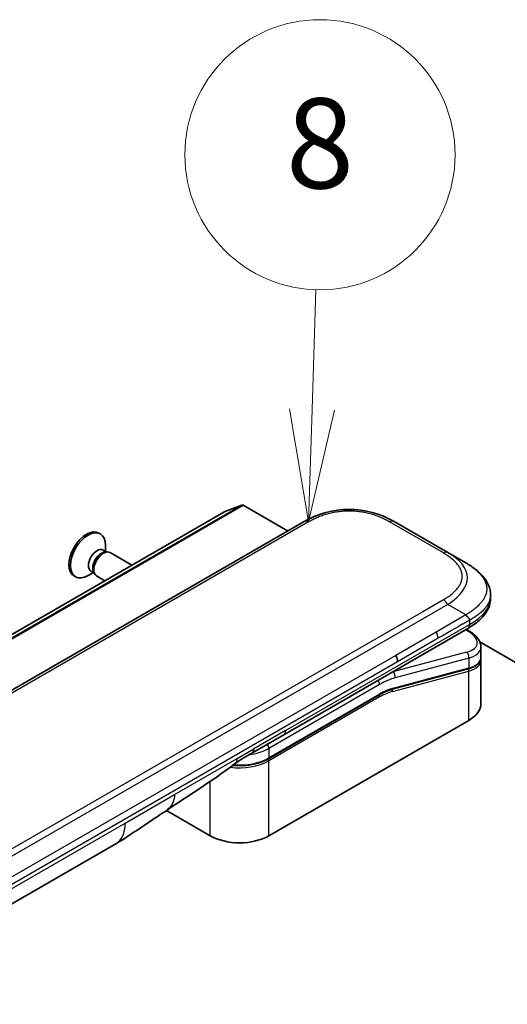
# Model space of a CAD drawing. Units: millimetres. Extents: x -1892 to 7552, y 40 to 1445.
# Drawn here: x -348 to -293, y 735 to 844 of the extents above; entities that cross this region are included whole.
import ezdxf

# ---------------------------------------------------------------- set-up
doc = ezdxf.new("R2010")
doc.units = ezdxf.units.MM
doc.header["$LTSCALE"] = 5
for name, color, linetype, lineweight in [('Symbol (TK)', 100, 'Continuous', 18), ('Visible (ISO)', 7, 'Continuous', 35), ('Visible Narrow (ISO)', 7, 'Continuous', 25)]:
    doc.layers.add(name, color=color, linetype=linetype, lineweight=lineweight)
doc.styles.add('Note Text (TK2)', font='MS PGothic.ttf')

# ---------------------------------------------------------------- blocks, each defined once
blk = doc.blocks.new('Balloon9')
at = {"layer": 'Symbol (TK)', "color": 100}
for p, q in [((329.981, 160.204), (330.064, 162.872)), ((329.481, 160.22), (329.904, 157.705)), ((329.981, 160.204), (329.904, 157.705)), ((329.904, 157.705), (330.481, 160.189))]:
    blk.add_line(p, q, dxfattribs=at)
at = {"layer": 'Symbol (TK)'}
blk.add_circle((330.157, 165.864), 3, dxfattribs=at)
at = {"layer": 'Symbol (TK)', "color": 7, "insert": (330.157, 165.859), "char_height": 2, "attachment_point": 5, "style": 'Note Text (TK2)'}
blk.add_mtext('8', dxfattribs=at)

msp = doc.modelspace()

# ---------------------------------------------------------------- linework, layer by layer
at = {"layer": 'Visible (ISO)'}
for p, q in [((-322.8845, 790.3994), (-324.8705, 789.635)), ((-322.7487, 790.3778), (-317.8051, 787.5236)), ((-324.8847, 789.6282), (-544.0878, 663.0713)), ((-315.9815, 788.5764), (-444.6351, 714.2982)), ((-300.0109, 785.1293), (-305.9815, 788.5764)), ((-338.7723, 787.291), (-338.5979, 787.1903)), ((-338.3072, 785.402), (-337.94, 785.19)), ((-338.0283, 785.241), (-338.0283, 785.9314)), ((-338.0985, 785.1811), (-337.837, 785.1958)), ((-337.5234, 785.1266), (-335.1026, 783.7289)), ((-298.0109, 783.9746), (-300.0109, 785.1293)), ((-341.5223, 782.5278), (-341.3479, 782.4271)), ((-339.375, 782.9085), (-339.9729, 782.5633)), ((-339.6539, 783.0696), (-339.2866, 782.8575)), ((-339.3582, 782.9993), (-339.2402, 782.7655)), ((-339.0234, 782.5285), (-338.1026, 781.9969)), ((-295.2762, 780.4261), (-295.2762, 780.426)), ((-295.2762, 780.426), (-295.2762, 780.0322)), ((-318.238, 764.89), (-297.8039, 776.6876)), ((-297.8039, 776.6876), (-297.8039, 776.6876)), ((-297.7914, 776.4895), (-297.9692, 776.5922)), ((-296.464, 775.2023), (-202.6942, 721.0642)), ((-296.3406, 774.6455), (-296.3406, 773.5001)), ((-296.3563, 773.3394), (-296.3563, 773.3394)), ((-296.3406, 773.162), (-296.3406, 768.3563)), ((-297.7775, 772.1913), (-306.188, 769.9378)), ((-319.9325, 762.2227), (-307.6405, 769.3194)), ((-297.6879, 766.4784), (-319.891, 753.6594)), ((-321.7735, 762.8487), (-318.238, 764.89)), ((-326.3964, 753.6594), (-331.2649, 756.4701)), ((-391.4508, 721.2677), (-336.8815, 752.7733))]:
    msp.add_line(p, q, dxfattribs=at)
for centre, major_axis, ratio, start_param, end_param in [((-322.7487, 790.1328), (-0.15, 0.2598), 0.57735027, 5.49778714, 6.19252542), ((-310.9815, 779.9159), (0, 10.0003), 0.99998639, 5.75959334, 6.80677728), ((-324.7347, 789.3684), (-0.15, 0.2598), 0.57735027, 6.19252542, 6.28318531), ((-340.1473, 784.9094), (1.375, 2.3816), 0.57735027, 0, 3.14159265), ((-339.9729, 784.8087), (1.375, 2.3816), 0.57735027, 5.49778714, 10.21017612), ((-338.9805, 784.2358), (0.6733, 1.1662), 0.57735027, 0, 3.14159265), ((-338.2734, 783.8275), (0.75, 1.299), 0.57735027, 0, 3.14159265), ((-338.4903, 783.9528), (0.6733, 1.1662), 0.57735027, 0.36136712, 2.78022553), ((-300.9406, 775.2797), (-4.5878, 0.7797), 0.4294031, 3.21444255, 3.21444936), ((-306.3106, 773.4093), (0.5, -0.866), 0.57735027, 0.78539833, 1.57079633), ((-300.9406, 774.1808), (4.587, -0.8273), 0.41821391, 0.07527994, 0.07528774), ((-300.9406, 773.8427), (-4.587, 0.8273), 0.41821527, 3.21687902, 3.21688999), ((-306.2398, 770.1309), (0.0518, -0.1932), 0.70710678, 6.28311006, 6.28318533), ((-300.9406, 768.3563), (4.6, 0), 0.57735027, 5.49778714, 6.28318531), ((-322.2735, 763.7148), (0.5, -0.866), 0.57735027, 6.28312291, 6.28318531), ((-323.1437, 755.5373), (-4.6, 0), 0.57735027, 0.78539816, 2.35619449), ((-339.3815, 757.1035), (2.5, -4.3301), 0.57735027, 0, 0.00014286)]:
    msp.add_ellipse(centre, major_axis=major_axis, ratio=ratio, start_param=start_param, end_param=end_param, dxfattribs=at)
for points, knots in [([(-298.0109, 783.9746), (-297.6474, 783.7647), (-297.3059, 783.54), (-296.6274, 783.0143), (-296.2992, 782.7067), (-295.8089, 782.0962), (-295.6248, 781.8006), (-295.3549, 781.1508), (-295.2762, 780.7871), (-295.2762, 780.4261)], [0, 0, 0, 0, 0.146026545, 0.146026545, 0.313556562, 0.313556562, 0.448405331, 0.448405331, 0.591879216, 0.591879216, 0.591879216, 0.591879216]), ([(-295.2762, 780.0322), (-295.2762, 779.662), (-295.3593, 779.2895), (-295.6578, 778.6004), (-295.8765, 778.2781), (-296.4738, 777.6077), (-296.886, 777.2731), (-297.4894, 776.8751), (-297.6446, 776.7796), (-297.8039, 776.6876)], [0, 0, 0, 0, 0.147085776, 0.147085776, 0.29829627, 0.29829627, 0.495762454, 0.495762454, 0.561204527, 0.561204527, 0.561204527, 0.561204527]), ([(-297.5967, 777.6219), (-297.5965, 777.6363), (-297.5974, 777.6506), (-297.601, 777.6779), (-297.6037, 777.6911), (-297.6109, 777.7166), (-297.6154, 777.7291), (-297.626, 777.7532), (-297.6321, 777.765), (-297.6523, 777.7994), (-297.6687, 777.8214), (-297.7054, 777.8645), (-297.7258, 777.8855), (-297.7691, 777.9279), (-297.792, 777.9492), (-297.8384, 777.9931), (-297.862, 778.0157), (-297.8966, 778.0513), (-297.908, 778.0635), (-297.9304, 778.0887), (-297.9414, 778.1017), (-297.9626, 778.1284), (-297.9729, 778.1422), (-297.9927, 778.171), (-298.0022, 778.1859), (-298.0109, 778.2011)], [0, 0, 0, 0, 0.06389862, 0.06389862, 0.12721911, 0.12721911, 0.19005817, 0.19005817, 0.25250562, 0.25250562, 0.37650585, 0.37650585, 0.49991093, 0.49991093, 0.62332646, 0.62332646, 0.74735854, 0.74735854, 0.80983041, 0.80983041, 0.87269995, 0.87269995, 0.93605741, 0.93605741, 1, 1, 1, 1]), ([(-297.7914, 776.4895), (-297.4339, 776.2831), (-297.1265, 776.0543), (-296.6478, 775.561), (-296.4692, 775.2861), (-296.3572, 774.8779), (-296.3406, 774.7612), (-296.3406, 774.6454)], [0, 0, 0, 0, 0.147457336, 0.147457336, 0.297454001, 0.297454001, 0.354591323, 0.354591323, 0.354591323, 0.354591323]), ([(-296.3406, 773.5001), (-296.3406, 773.2866), (-296.4142, 773.0777), (-296.6758, 772.7262), (-296.8625, 772.5772), (-297.2878, 772.3486), (-297.5193, 772.2605), (-297.7775, 772.1913)], [0, 0, 0, 0, 0.129027089, 0.129027089, 0.257064535, 0.257064535, 0.367847854, 0.367847854, 0.367847854, 0.367847854]), ([(-319.9325, 762.2227), (-320.274, 762.0255), (-320.6657, 761.8616), (-321.5137, 761.6121), (-321.9699, 761.5267), (-322.9045, 761.4412), (-323.3829, 761.4412), (-323.8652, 761.4853), (-323.8802, 761.4867), (-323.8951, 761.4882)], [4.712388962, 4.712388962, 4.712388962, 4.712388962, 5.026548235, 5.026548235, 5.340707507, 5.340707507, 5.65486678, 5.65486678, 5.664921129, 5.664921129, 5.664921129, 5.664921129]), ([(-331.3489, 756.4137), (-332.205, 755.838), (-333.0431, 755.2975), (-334.8198, 754.1074), (-335.8015, 753.3972), (-336.8811, 752.7736)], [0, 0, 0, 0, 0.338463083, 0.338463083, 0.763316677, 0.763316677, 0.763316677, 0.763316677])]:
    msp.add_open_spline(points, degree=3, knots=knots, dxfattribs=at)
for points in [[(-296.3551, 773.3327), (-296.3455, 773.2756), (-296.3406, 773.2186), (-296.3406, 773.162)], [(-306.188, 769.9378), (-306.6566, 769.8122), (-307.1496, 769.6028), (-307.6405, 769.3194)], [(-321.7736, 762.8487), (-322.3895, 762.4932), (-323.0655, 762.1047), (-323.6904, 761.6399)], [(-323.6907, 761.6397), (-326.2349, 759.7495), (-328.8295, 758.1077), (-331.3489, 756.4137)], [(-323.6907, 761.6397), (-323.6906, 761.6397), (-323.6905, 761.6398), (-323.6904, 761.6399)]]:
    msp.add_open_spline(points, degree=3, dxfattribs=at)
at = {"layer": 'Visible Narrow (ISO)'}
for p, q in [((-322.8845, 790.3994), (-542.0876, 663.8424)), ((-541.9518, 663.8208), (-322.7487, 790.3778)), ((-544.0736, 663.078), (-324.8705, 789.635)), ((-315.4815, 788.5269), (-444.1351, 714.2487)), ((-300.5109, 785.0798), (-306.4815, 788.5269)), ((-300.0109, 779.3558), (-428.6645, 705.0776)), ((-300.5109, 779.8836), (-302.8088, 778.557)), ((-298.0109, 778.2011), (-300.0109, 779.3558)), ((-302.8088, 778.557), (-426.8667, 706.9321)), ((-298.0109, 778.2011), (-301.3088, 776.2971)), ((-318.0309, 765.3478), (-297.5967, 777.1454)), ((-297.5967, 777.6219), (-297.5967, 777.1454)), ((-301.3088, 776.2971), (-305.8106, 773.6979)), ((-301.1017, 775.6002), (-305.6035, 773.001)), ((-298.0362, 776.5535), (-297.9499, 776.5037)), ((-305.8106, 773.6979), (-363.3377, 740.4846)), ((-297.9499, 774.0531), (-306.1225, 771.8632)), ((-297.6879, 773.4018), (-305.8604, 771.2119)), ((-297.6879, 773.4018), (-297.6879, 772.3029)), ((-305.6035, 773.001), (-363.1306, 739.7877)), ((-306.0984, 770.0493), (-297.6879, 772.3029)), ((-306.1716, 769.6916), (-297.6879, 771.9648)), ((-306.1413, 771.8741), (-306.1225, 771.8632)), ((-297.6879, 766.4784), (-297.6879, 771.9648)), ((-307.5991, 770.4724), (-319.891, 763.3757)), ((-307.5991, 769.411), (-319.891, 762.3142)), ((-307.5991, 769.0844), (-319.891, 761.9876)), ((-318.0309, 765.3478), (-321.5664, 763.3065)), ((-323.3966, 762.2499), (-321.5664, 763.3065)), ((-319.891, 763.3757), (-319.891, 762.3142)), ((-330.3556, 758.2321), (-323.3966, 762.2499)), ((-319.891, 753.6594), (-319.891, 761.9876)), ((-326.3964, 753.6594), (-326.3964, 759.7135)), ((-335.846, 755.0622), (-330.3556, 758.2321)), ((-390.4153, 723.5566), (-335.846, 755.0622))]:
    msp.add_line(p, q, dxfattribs=at)
for centre, major_axis, ratio, start_param, end_param in [((-315.4815, 787.7104), (-0.5, 0.866), 0.57736053, 5.4977884, 6.28318657), ((-306.4815, 787.7104), (0.5, 0.866), 0.57735611, 6.28318273, 7.0685809), ((-300.5109, 784.2633), (0.5, 0.866), 0.57734631, 6.28318384, 7.06858201), ((-314.0113, 781.6652), (-16.1639, -0.7638), 0.35644338, 2.60115861, 3.64834255), ((-312.5964, 780.0322), (17.3202, 0), 0.33333692, 5.75958124, 6.28318531), ((-300.5109, 779.0671), (-0.5, 0.866), 0.57735163, 4.71239778, 5.49779594), ((-301.6974, 775.9974), (0.41, -0.8083), 0.53472497, 0.81179978, 1.6719289), ((-298.0414, 776.0565), (0.25, 0.433), 0.57735101, 0.000012, 0.52359869), ((-300.8485, 775.7268), (-4.0873, 0.7652), 0.41078914, 2.43288513, 4.00380413), ((-300.9406, 775.2797), (-4.5878, 0.7797), 0.4294031, 2.42904369, 3.21444255), ((-298.0414, 773.6059), (-0.1294, 0.483), 0.70710657, 4.09691092, 5.66770725), ((-300.9406, 774.1808), (4.587, -0.8273), 0.41821391, 5.57307538, 6.35846524), ((-297.8293, 772.3845), (0.0518, -0.1932), 0.70710694, 0.00000003, 0.95531669), ((-300.9406, 773.8427), (-4.587, 0.8273), 0.41821527, 2.43147996, 3.21687902), ((-307.5991, 762.7157), (4.75, 8.2272), 0.57735027, 0.52359884, 0.7853981), ((-307.9526, 762.9198), (5, 8.6603), 0.57735027, 0.52359878, 0.53405258), ((-306.214, 771.4161), (0.1294, -0.483), 0.70710678, 0.95531662, 2.5261129), ((-297.8293, 772.0464), (-0.0518, 0.1932), 0.7071068, 4.09690913, 5.39815901), ((-307.9526, 770.6766), (-0.25, 0.433), 0.57735027, 3.92699082, 4.97825159), ((-307.5991, 762.7157), (4.1, 7.1014), 0.57735027, 0.52359896, 0.78539798), ((-306.2398, 770.1309), (0.0518, -0.1932), 0.70710678, 0.00000002, 0.95531661), ((-307.7405, 769.166), (0.1, -0.1732), 0.57735027, 0.78539816, 1.99787491), ((-307.7405, 769.4926), (0.1, -0.1732), 0.57735027, 0, 0.78539816), ((-307.4197, 764.3923), (3.7815, 4.9676), 0.58718579, 0.64934069, 0.95132227), ((-306.313, 769.7732), (-0.0518, 0.1932), 0.70710678, 4.09690927, 5.39588922), ((-318.738, 765.756), (0.5, -0.866), 0.57735027, 0, 0.78539816), ((-320.2446, 763.5798), (0.25, -0.433), 0.57735028, 0.78539814, 1.83665897), ((-323.1437, 765.2536), (-4.6, 0), 0.57735027, 1.80369066, 2.35619451), ((-322.2735, 763.7148), (0.5, -0.866), 0.57735027, 0, 0.78539816), ((-323.1437, 763.8656), (-4.6, 0), 0.57735027, 1.34345388, 2.35619451), ((-323.1437, 764.1922), (-4.6, 0), 0.57735027, 1.42897015, 2.35619451), ((-320.0325, 762.0693), (0.1, -0.1732), 0.57735028, 0.78539812, 2.00000753), ((-320.0325, 762.3959), (0.1, -0.1732), 0.57735028, 0, 0.78539818), ((-339.3815, 757.1035), (2.5, -4.3301), 0.57735027, 0.00014286, 0.78539817)]:
    msp.add_ellipse(centre, major_axis=major_axis, ratio=ratio, start_param=start_param, end_param=end_param, dxfattribs=at)
for points, knots in [([(-306.4815, 788.5269), (-306.5004, 788.5378), (-306.5195, 788.5487), (-306.5386, 788.5595), (-306.5577, 788.5704), (-306.5768, 788.5812), (-306.5961, 788.5919), (-306.6346, 788.6134), (-306.6735, 788.6347), (-306.7126, 788.6558), (-306.7517, 788.6769), (-306.7911, 788.6977), (-306.8308, 788.7184), (-306.8705, 788.739), (-306.9106, 788.7595), (-306.951, 788.7797), (-307.0317, 788.8201), (-307.1138, 788.8597), (-307.1971, 788.8984), (-307.2802, 788.9369), (-307.3647, 788.9745), (-307.4504, 789.011), (-307.5362, 789.0476), (-307.6233, 789.0832), (-307.7117, 789.1176), (-307.7998, 789.152), (-307.8892, 789.1853), (-307.9799, 789.2174), (-308.0705, 789.2494), (-308.1624, 789.2803), (-308.2555, 789.3099), (-308.3484, 789.3394), (-308.4424, 789.3676), (-308.5376, 789.3945), (-308.633, 789.4214), (-308.7295, 789.4469), (-308.8272, 789.471), (-308.9244, 789.495), (-309.0226, 789.5175), (-309.1219, 789.5384), (-309.2213, 789.5594), (-309.3217, 789.5789), (-309.4229, 789.5967), (-309.5239, 789.6144), (-309.6257, 789.6305), (-309.7282, 789.645), (-309.8308, 789.6594), (-309.9341, 789.6721), (-310.038, 789.6831), (-310.1417, 789.694), (-310.246, 789.7031), (-310.3506, 789.7105), (-310.4553, 789.7179), (-310.5603, 789.7234), (-310.6656, 789.7271), (-310.7708, 789.7308), (-310.8761, 789.7326), (-310.9815, 789.7326), (-311.0869, 789.7326), (-311.1922, 789.7308), (-311.2974, 789.7271), (-311.4027, 789.7234), (-311.5078, 789.7179), (-311.6124, 789.7105), (-311.7171, 789.7031), (-311.8213, 789.694), (-311.925, 789.6831), (-312.0289, 789.6721), (-312.1322, 789.6594), (-312.2348, 789.6449), (-312.3374, 789.6305), (-312.4392, 789.6144), (-312.5401, 789.5967), (-312.6414, 789.5789), (-312.7418, 789.5594), (-312.8412, 789.5384), (-312.9404, 789.5175), (-313.0386, 789.495), (-313.1358, 789.471), (-313.2335, 789.4469), (-313.33, 789.4214), (-313.4254, 789.3945), (-313.5206, 789.3676), (-313.6146, 789.3394), (-313.7074, 789.3099), (-313.8005, 789.2803), (-313.8925, 789.2494), (-313.9831, 789.2174), (-314.0738, 789.1853), (-314.1632, 789.152), (-314.2513, 789.1176), (-314.3397, 789.0832), (-314.4268, 789.0476), (-314.5126, 789.011), (-314.5984, 788.9744), (-314.6828, 788.9369), (-314.7658, 788.8984), (-314.8492, 788.8597), (-314.9313, 788.8201), (-315.012, 788.7797), (-315.0524, 788.7595), (-315.0924, 788.739), (-315.1322, 788.7184), (-315.1719, 788.6977), (-315.2113, 788.6769), (-315.2504, 788.6558), (-315.2895, 788.6347), (-315.3284, 788.6134), (-315.3669, 788.5919), (-315.3861, 788.5812), (-315.4053, 788.5704), (-315.4244, 788.5595), (-315.4435, 788.5487), (-315.4626, 788.5378), (-315.4815, 788.5269)], [0, 0, 0, 0, 0.0078947, 0.0078947, 0.0078947, 0.01578834, 0.01578834, 0.01578834, 0.03157244, 0.03157244, 0.03157244, 0.04731554, 0.04731554, 0.04731554, 0.06305526, 0.06305526, 0.06305526, 0.09452927, 0.09452927, 0.09452927, 0.1258917, 0.1258917, 0.1258917, 0.15727795, 0.15727795, 0.15727795, 0.18857292, 0.18857292, 0.18857292, 0.21986274, 0.21986274, 0.21986274, 0.25106576, 0.25106576, 0.25106576, 0.28233974, 0.28233974, 0.28233974, 0.31347551, 0.31347551, 0.31347551, 0.34465597, 0.34465597, 0.34465597, 0.37574264, 0.37574264, 0.37574264, 0.40685276, 0.40685276, 0.40685276, 0.43790177, 0.43790177, 0.43790177, 0.46896154, 0.46896154, 0.46896154, 0.50000254, 0.50000254, 0.50000254, 0.53103867, 0.53103867, 0.53103867, 0.56210332, 0.56210332, 0.56210332, 0.59314745, 0.59314745, 0.59314745, 0.62426242, 0.62426242, 0.62426242, 0.65534424, 0.65534424, 0.65534424, 0.68652944, 0.68652944, 0.68652944, 0.71766048, 0.71766048, 0.71766048, 0.74893894, 0.74893894, 0.74893894, 0.78013748, 0.78013748, 0.78013748, 0.8114273, 0.8114273, 0.8114273, 0.84272227, 0.84272227, 0.84272227, 0.87411143, 0.87411143, 0.87411143, 0.90547095, 0.90547095, 0.90547095, 0.93694497, 0.93694497, 0.93694497, 0.95268473, 0.95268473, 0.95268473, 0.96842789, 0.96842789, 0.96842789, 0.98421182, 0.98421182, 0.98421182, 0.99210538, 0.99210538, 0.99210538, 1, 1, 1, 1]), ([(-300.5109, 779.8836), (-300.492, 779.8946), (-300.4731, 779.9055), (-300.4543, 779.9166), (-300.4356, 779.9276), (-300.4169, 779.9387), (-300.3982, 779.9498), (-300.361, 779.972), (-300.3241, 779.9944), (-300.2876, 780.0171), (-300.2511, 780.0396), (-300.215, 780.0624), (-300.1792, 780.0853), (-300.1435, 780.1082), (-300.1081, 780.1313), (-300.073, 780.1547), (-300.003, 780.2013), (-299.9344, 780.2487), (-299.8675, 780.2968), (-299.8008, 780.3448), (-299.7357, 780.3935), (-299.6724, 780.443), (-299.609, 780.4925), (-299.5474, 780.5428), (-299.4877, 780.5938), (-299.4282, 780.6447), (-299.3705, 780.6964), (-299.315, 780.7487), (-299.2594, 780.801), (-299.2059, 780.8541), (-299.1547, 780.9079), (-299.1036, 780.9615), (-299.0547, 781.0158), (-299.0082, 781.0707), (-298.9616, 781.1258), (-298.9173, 781.1815), (-298.8756, 781.2379), (-298.8342, 781.294), (-298.7952, 781.3507), (-298.7589, 781.408), (-298.7225, 781.4654), (-298.6888, 781.5234), (-298.658, 781.5818), (-298.6273, 781.6401), (-298.5993, 781.6989), (-298.5744, 781.7581), (-298.5494, 781.8173), (-298.5273, 781.877), (-298.5084, 781.937), (-298.4894, 781.9968), (-298.4736, 782.057), (-298.4608, 782.1174), (-298.4481, 782.1779), (-298.4385, 782.2385), (-298.4321, 782.2993), (-298.4257, 782.36), (-298.4225, 782.4208), (-298.4225, 782.4817), (-298.4225, 782.5425), (-298.4257, 782.6034), (-298.4321, 782.6641), (-298.4385, 782.7249), (-298.4481, 782.7855), (-298.4608, 782.8459), (-298.4736, 782.9063), (-298.4894, 782.9665), (-298.5084, 783.0264), (-298.5273, 783.0864), (-298.5494, 783.146), (-298.5744, 783.2053), (-298.5993, 783.2645), (-298.6273, 783.3233), (-298.658, 783.3815), (-298.6888, 783.44), (-298.7225, 783.498), (-298.7589, 783.5553), (-298.7952, 783.6126), (-298.8341, 783.6694), (-298.8756, 783.7255), (-298.9173, 783.7819), (-298.9616, 783.8376), (-299.0082, 783.8927), (-299.0547, 783.9476), (-299.1036, 784.0019), (-299.1547, 784.0555), (-299.2059, 784.1093), (-299.2594, 784.1623), (-299.315, 784.2147), (-299.3705, 784.267), (-299.4282, 784.3186), (-299.4877, 784.3695), (-299.5474, 784.4206), (-299.609, 784.4709), (-299.6724, 784.5204), (-299.7357, 784.5699), (-299.8008, 784.6186), (-299.8675, 784.6666), (-299.9344, 784.7147), (-300.003, 784.7621), (-300.073, 784.8087), (-300.1081, 784.832), (-300.1435, 784.8551), (-300.1792, 784.8781), (-300.215, 784.901), (-300.2511, 784.9238), (-300.2876, 784.9463), (-300.3241, 784.9689), (-300.361, 784.9914), (-300.3983, 785.0136), (-300.4169, 785.0247), (-300.4356, 785.0358), (-300.4543, 785.0468), (-300.4731, 785.0578), (-300.492, 785.0688), (-300.5109, 785.0798)], [0, 0, 0, 0, 0.00789462, 0.00789462, 0.00789462, 0.01578818, 0.01578818, 0.01578818, 0.03157211, 0.03157211, 0.03157211, 0.04731527, 0.04731527, 0.04731527, 0.06305504, 0.06305504, 0.06305504, 0.09452905, 0.09452905, 0.09452905, 0.12588857, 0.12588857, 0.12588857, 0.15727773, 0.15727773, 0.15727773, 0.18857271, 0.18857271, 0.18857271, 0.21986253, 0.21986253, 0.21986253, 0.25106106, 0.25106106, 0.25106106, 0.28233954, 0.28233954, 0.28233954, 0.31347056, 0.31347056, 0.31347056, 0.34465578, 0.34465578, 0.34465578, 0.37573758, 0.37573758, 0.37573758, 0.40685256, 0.40685256, 0.40685256, 0.43789668, 0.43789668, 0.43789668, 0.46896135, 0.46896135, 0.46896135, 0.49999746, 0.49999746, 0.49999746, 0.53103848, 0.53103848, 0.53103848, 0.56209823, 0.56209823, 0.56209823, 0.59314727, 0.59314727, 0.59314727, 0.62425736, 0.62425736, 0.62425736, 0.65534405, 0.65534405, 0.65534405, 0.68652449, 0.68652449, 0.68652449, 0.71766029, 0.71766029, 0.71766029, 0.74893424, 0.74893424, 0.74893424, 0.7801373, 0.7801373, 0.7801373, 0.81142712, 0.81142712, 0.81142712, 0.84272209, 0.84272209, 0.84272209, 0.8741083, 0.8741083, 0.8741083, 0.90547077, 0.90547077, 0.90547077, 0.93694479, 0.93694479, 0.93694479, 0.95268449, 0.95268449, 0.95268449, 0.96842759, 0.96842759, 0.96842759, 0.98421167, 0.98421167, 0.98421167, 0.9921053, 0.9921053, 0.9921053, 1, 1, 1, 1]), ([(-298.0109, 783.9746), (-297.9865, 783.9605), (-297.9621, 783.9462), (-297.9127, 783.9171), (-297.8877, 783.9022), (-297.8124, 783.8567), (-297.7623, 783.8258), (-297.7051, 783.7897), (-297.6976, 783.785), (-297.6491, 783.7542), (-297.6083, 783.7278), (-297.5582, 783.6948), (-297.5485, 783.6884), (-297.5259, 783.6734), (-297.5131, 783.6648), (-297.4792, 783.642), (-297.4582, 783.6277), (-297.4287, 783.6074), (-297.42, 783.6014), (-297.401, 783.5883), (-297.3907, 783.5811), (-297.3728, 783.5685), (-297.3652, 783.5631), (-297.3468, 783.5502), (-297.3362, 783.5426), (-297.3185, 783.53), (-297.3115, 783.5249), (-297.2753, 783.4988), (-297.2464, 783.4776), (-297.2119, 783.452), (-297.2061, 783.4476), (-297.1356, 783.3947), (-297.0723, 783.3455), (-297.007, 783.2926), (-297.0035, 783.2897), (-296.9366, 783.2354), (-296.875, 783.1831), (-296.7523, 783.0744), (-296.6914, 783.0179), (-296.5743, 782.9035), (-296.518, 782.8456), (-296.4133, 782.7318), (-296.3646, 782.676), (-296.3154, 782.6162), (-296.3126, 782.6128), (-296.2611, 782.5497), (-296.2148, 782.4893), (-296.1323, 782.3738), (-296.0955, 782.3188), (-296.0569, 782.2569), (-296.0529, 782.2504), (-296.011, 782.182), (-295.9759, 782.1195), (-295.9166, 782.0032), (-295.8915, 781.9495), (-295.8645, 781.886), (-295.8606, 781.8764), (-295.8307, 781.8033), (-295.8078, 781.7394), (-295.7722, 781.6234), (-295.7584, 781.5715), (-295.7439, 781.5069), (-295.7413, 781.4945), (-295.7255, 781.4175), (-295.7155, 781.3527), (-295.7056, 781.2555), (-295.7031, 781.2231), (-295.701, 781.1826), (-295.7006, 781.1744), (-295.6999, 781.1573), (-295.6996, 781.1482), (-295.6994, 781.136), (-295.6992, 781.1289), (-295.699, 781.1177), (-295.6989, 781.1055), (-295.6988, 781.0893), (-295.699, 781.0691), (-295.6993, 781.0529), (-295.6999, 781.0286), (-295.7005, 781.0124), (-295.703, 780.9638), (-295.7054, 780.9315), (-295.7139, 780.8485), (-295.7211, 780.7979), (-295.7328, 780.7335), (-295.7356, 780.7195), (-295.7516, 780.641), (-295.7681, 780.5768), (-295.8034, 780.4617), (-295.8212, 780.4106), (-295.8459, 780.3472), (-295.8509, 780.3346), (-295.8821, 780.2586), (-295.9111, 780.1957), (-295.9694, 780.082), (-295.9976, 780.0312), (-296.0344, 779.9694), (-296.0412, 779.9581), (-296.0862, 779.8851), (-296.127, 779.8239), (-296.2066, 779.7129), (-296.2446, 779.6629), (-296.2924, 779.6032), (-296.3007, 779.593), (-296.3991, 779.473), (-296.4976, 779.3653), (-296.6129, 779.2509), (-296.6223, 779.2416), (-296.6904, 779.1751), (-296.7513, 779.1185), (-296.8674, 779.0154), (-296.9221, 778.9687), (-296.9885, 778.9139), (-296.9989, 778.9054), (-297.0662, 778.8507), (-297.1243, 778.805), (-297.1947, 778.7516), (-297.2056, 778.7433), (-297.2344, 778.7217), (-297.2522, 778.7084), (-297.277, 778.6901), (-297.2839, 778.6851), (-297.302, 778.6719), (-297.3132, 778.6637), (-297.3336, 778.649), (-297.3427, 778.6424), (-297.3611, 778.6292), (-297.3704, 778.6226), (-297.3873, 778.6107), (-297.3949, 778.6055), (-297.4049, 778.5985), (-297.4073, 778.5969), (-297.4197, 778.5883), (-297.4297, 778.5814), (-297.4617, 778.5597), (-297.4838, 778.5449), (-297.5163, 778.5232), (-297.5267, 778.5163), (-297.549, 778.5016), (-297.5609, 778.4938), (-297.6119, 778.4603), (-297.6512, 778.4348), (-297.6994, 778.4035), (-297.7081, 778.3979), (-297.7659, 778.3605), (-297.8153, 778.3286), (-297.8892, 778.2807), (-297.9135, 778.2649), (-297.9622, 778.2332), (-297.9865, 778.2172), (-298.0109, 778.2011)], [0, 0, 0, 0, 0.00951843, 0.00951843, 0.01927017, 0.01927017, 0.03897756, 0.03897756, 0.04192115, 0.04192115, 0.05819961, 0.05819961, 0.06210716, 0.06210716, 0.0673145, 0.0673145, 0.07589045, 0.07589045, 0.07949473, 0.07949473, 0.08378297, 0.08378297, 0.08700508, 0.08700508, 0.09150359, 0.09150359, 0.09449125, 0.09449125, 0.10692923, 0.10692923, 0.1094537, 0.1094537, 0.13771659, 0.13771659, 0.13933656, 0.13933656, 0.168411, 0.168411, 0.19896324, 0.19896324, 0.22943128, 0.22943128, 0.2581017, 0.2581017, 0.2598073, 0.2598073, 0.29010163, 0.29010163, 0.31714072, 0.31714072, 0.32030271, 0.32030271, 0.35040524, 0.35040524, 0.375904, 0.375904, 0.38041489, 0.38041489, 0.4103459, 0.4103459, 0.43444291, 0.43444291, 0.44021323, 0.44021323, 0.47003429, 0.47003429, 0.48494369, 0.48494369, 0.48866986, 0.48866986, 0.49284669, 0.49284669, 0.49425893, 0.49612193, 0.49798503, 0.49984815, 0.50357136, 0.50729437, 0.50729437, 0.51474107, 0.51474107, 0.52963783, 0.52963783, 0.55297, 0.55297, 0.5594638, 0.5594638, 0.58933565, 0.58933565, 0.61331518, 0.61331518, 0.6192715, 0.6192715, 0.64928674, 0.64928674, 0.67388392, 0.67388392, 0.67939323, 0.67939323, 0.7095977, 0.7095977, 0.73473574, 0.73473574, 0.73990333, 0.73990333, 0.79588224, 0.79588224, 0.8008112, 0.8008112, 0.83141419, 0.83141419, 0.85731042, 0.85731042, 0.86211705, 0.86211705, 0.88812643, 0.88812643, 0.89290995, 0.89290995, 0.90062179, 0.90062179, 0.9035569, 0.9035569, 0.90833924, 0.90833924, 0.9122001, 0.9122001, 0.91610966, 0.91610966, 0.91926425, 0.91926425, 0.92025821, 0.92025821, 0.92440673, 0.92440673, 0.93342038, 0.93342038, 0.93763073, 0.93763073, 0.94243407, 0.94243407, 0.95812979, 0.95812979, 0.96156293, 0.96156293, 0.98100212, 0.98100212, 0.99050094, 0.99050094, 1, 1, 1, 1]), ([(-295.2762, 780.426), (-295.2762, 780.4175), (-295.2763, 780.4001), (-295.2767, 780.3827), (-295.2774, 780.3563), (-295.2781, 780.3387), (-295.281, 780.2859), (-295.2839, 780.2508), (-295.2938, 780.1609), (-295.3022, 780.1062), (-295.3159, 780.0367), (-295.3191, 780.0215), (-295.3378, 779.9371), (-295.3569, 779.8682), (-295.398, 779.7451), (-295.4186, 779.6907), (-295.4472, 779.6233), (-295.453, 779.6099), (-295.4889, 779.5296), (-295.5224, 779.4632), (-295.5892, 779.3439), (-295.6215, 779.2908), (-295.6636, 779.2265), (-295.6714, 779.2147), (-295.7225, 779.1391), (-295.7689, 779.0759), (-295.859, 778.962), (-295.9018, 778.911), (-295.9558, 778.8502), (-295.965, 778.8399), (-296.075, 778.7187), (-296.1849, 778.6107), (-296.3131, 778.4967), (-296.3235, 778.4875), (-296.3987, 778.4218), (-296.4657, 778.3661), (-296.5933, 778.2651), (-296.6531, 778.2196), (-296.7257, 778.1664), (-296.7371, 778.1581), (-296.8104, 778.1052), (-296.8735, 778.0613), (-296.9499, 778.01), (-296.9618, 778.002), (-296.9929, 777.9814), (-297.0122, 777.9687), (-297.0391, 777.9513), (-297.0465, 777.9465), (-297.0661, 777.9338), (-297.0782, 777.9261), (-297.1, 777.9121), (-297.1099, 777.9059), (-297.1296, 777.8935), (-297.1395, 777.8873), (-297.1567, 777.8765), (-297.164, 777.872), (-297.1736, 777.866), (-297.1758, 777.8647), (-297.187, 777.8578), (-297.196, 777.8523), (-297.2227, 777.8359), (-297.2405, 777.8251), (-297.2746, 777.8047), (-297.2909, 777.795), (-297.3333, 777.77), (-297.3595, 777.7548), (-297.3917, 777.7363), (-297.3972, 777.7332), (-297.4343, 777.712), (-297.4657, 777.6943), (-297.5133, 777.6678), (-297.5292, 777.659), (-297.5625, 777.6406), (-297.58, 777.6311), (-297.5967, 777.6219)], [0.499944483, 0.499944483, 0.499944483, 0.499944483, 0.503879969, 0.507926037, 0.507926037, 0.516018383, 0.516018383, 0.532202682, 0.532202682, 0.557532163, 0.557532163, 0.564575121, 0.564575121, 0.596927824, 0.596927824, 0.622828986, 0.622828986, 0.629251298, 0.629251298, 0.661537238, 0.661537238, 0.687892857, 0.687892857, 0.693782617, 0.693782617, 0.725982583, 0.725982583, 0.752665212, 0.752665212, 0.758135556, 0.758135556, 0.817130681, 0.817130681, 0.822301159, 0.822301159, 0.854321547, 0.854321547, 0.88131133, 0.88131133, 0.886310611, 0.886310611, 0.913311343, 0.913311343, 0.918267495, 0.918267495, 0.926251666, 0.926251666, 0.929289154, 0.929289154, 0.934291398, 0.934291398, 0.938296706, 0.938296706, 0.942181007, 0.942181007, 0.945129425, 0.945129425, 0.94602349, 0.94602349, 0.949578563, 0.949578563, 0.956610432, 0.956610432, 0.963013173, 0.963013173, 0.973274108, 0.973274108, 0.975430208, 0.975430208, 0.987634029, 0.987634029, 0.993719935, 0.993719935, 1, 1, 1, 1]), ([(-297.5967, 777.6219), (-297.6082, 777.6153), (-297.6197, 777.6087), (-297.6314, 777.6019), (-297.6429, 777.5953), (-297.6545, 777.5886), (-297.6662, 777.5819), (-297.6903, 777.568), (-297.7148, 777.5539), (-297.7396, 777.5397), (-297.7887, 777.5115), (-297.8387, 777.4828), (-297.8878, 777.4546), (-297.938, 777.4259), (-297.9873, 777.3976), (-298.0342, 777.3707), (-298.0577, 777.3573), (-298.0805, 777.3442), (-298.1024, 777.3316), (-298.1262, 777.3179), (-298.149, 777.3048), (-298.1706, 777.2924), (-298.188, 777.2824), (-298.2047, 777.2728), (-298.2204, 777.2637), (-298.2242, 777.2615), (-298.2281, 777.2593), (-298.232, 777.257), (-298.2517, 777.2456), (-298.2715, 777.2342), (-298.2913, 777.2228), (-298.3309, 777.1999), (-298.3705, 777.1771), (-298.41, 777.1542), (-298.4892, 777.1085), (-298.5683, 777.0628), (-298.6474, 777.0171), (-298.9639, 776.8344), (-299.2804, 776.6517), (-299.5969, 776.4689), (-300.0985, 776.1793), (-300.6001, 775.8898), (-301.1017, 775.6002)], [0, 0, 0, 0, 0.00786211, 0.00786211, 0.00786211, 0.01556505, 0.01556505, 0.01556505, 0.03149672, 0.03149672, 0.03149672, 0.06313557, 0.06313557, 0.06313557, 0.09540102, 0.09540102, 0.09540102, 0.1114991, 0.1114991, 0.1114991, 0.12889921, 0.12889921, 0.12889921, 0.14291714, 0.14291714, 0.14291714, 0.1463611, 0.1463611, 0.1463611, 0.16401835, 0.16401835, 0.16401835, 0.19933165, 0.19933165, 0.19933165, 0.26995355, 0.26995355, 0.26995355, 0.5523816, 0.5523816, 0.5523816, 1, 1, 1, 1])]:
    msp.add_open_spline(points, degree=3, knots=knots, dxfattribs=at)
msp.add_rational_spline([(-297.8039, 776.6876), (-297.6658, 776.7674), (-297.5967, 776.9322), (-297.5967, 777.1454)], [0.853553388977, 0.853555063626, 0.902370600633, 1], degree=3, dxfattribs=at)
for points in [[(-323.6904, 761.6399), (-323.5202, 761.7664), (-323.3966, 761.9991), (-323.3966, 762.2499)], [(-330.3556, 758.2321), (-330.3556, 757.4813), (-330.7965, 756.7851), (-331.3489, 756.4137)]]:
    msp.add_open_spline(points, degree=3, dxfattribs=at)

# ---------------------------------------------------------------- block references
at = {"layer": 'Symbol (TK)', "xscale": 5, "yscale": 5, "zscale": 5}
msp.add_blockref('Balloon9', (-1965, 0), dxfattribs=at)

doc.saveas('drawing.dxf')
